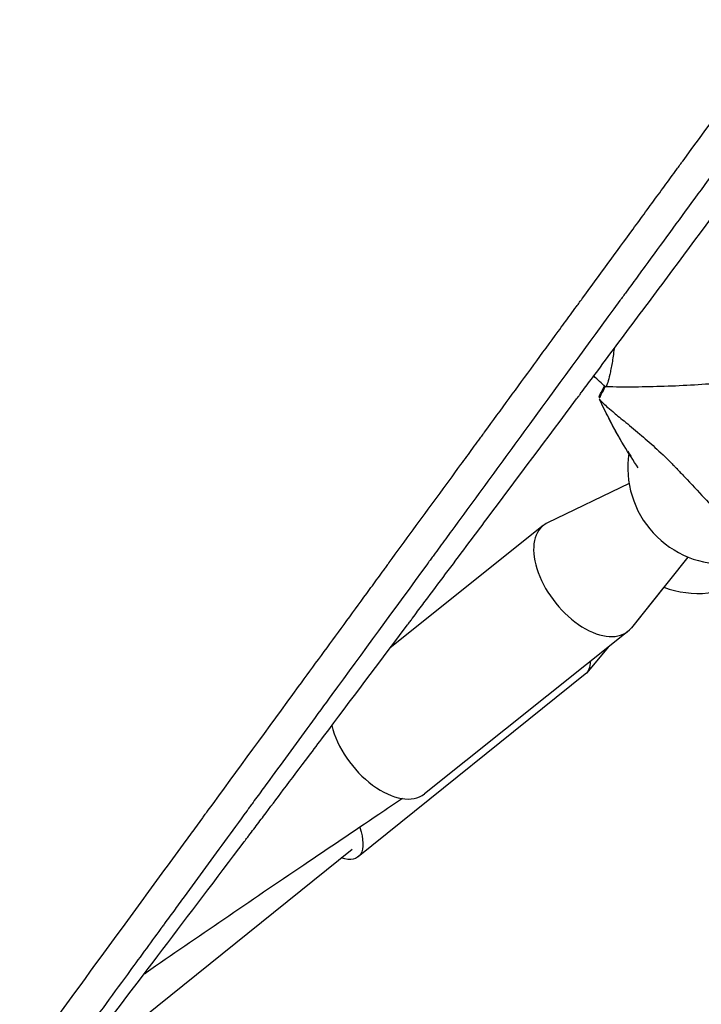
# Model space of a CAD drawing. Units: millimetres. Extents: x -6399 to 7819, y -5729 to 7022.
# Drawn here: x 294 to 470, y -1864 to -1609 of the extents above; entities that cross this region are included whole.
import ezdxf

# ---------------------------------------------------------------- set-up
doc = ezdxf.new("R2010")
doc.units = ezdxf.units.MM
doc.header["$LTSCALE"] = 20
doc.layers.add('2d', color=230, linetype='Continuous')

msp = doc.modelspace()

# ---------------------------------------------------------------- linework, layer by layer
at = {"layer": '2d'}
for p, q in [((446.38, -1699.25), (446.38, -1699.25)), ((434.48, -1701.13), (434.48, -1701.13)), ((451.04, -1729.03), (429.97, -1739.21)), ((428.87, -1739.9), (389.33, -1771.48)), ((466.21, -1748.02), (451.63, -1766.32)), ((460, -1755.82), (451.63, -1766.32)), ((450.71, -1767.24), (398.14, -1809.24)), ((450.71, -1767.24), (445.61, -1771.32)), ((445.61, -1771.32), (440.11, -1777.93)), ((439.71, -1778.32), (381, -1825.53)), ((100.93, -2047.54), (379.44, -1823.59))]:
    msp.add_line(p, q, dxfattribs=at)
for centre, start, end in [((475.7, -1724.89), 171.5741, 273.4572), ((468.84, -1732.44), 249.2774, 302.6145)]:
    msp.add_arc(centre, 25, start, end, dxfattribs=at)
for centre, major_axis, start_param, end_param in [((439.79, -1753.57), (-10.92, 13.67), 0.027051, 3.271046), ((439.79, -1753.57), (-10.92, 13.67), -0.129453, 0.027051), ((387.22, -1795.56), (10.92, -13.67), -2.266596, 0)]:
    msp.add_ellipse(centre, major_axis=major_axis, ratio=0.571544, start_param=start_param, end_param=end_param, dxfattribs=at)
at = {"layer": '2d', "extrusion": (0, 0, -1)}
for centre, major_axis, ratio, start_param, end_param in [((439.79, -1753.57), (10.92, -13.67), 0.571543, -0.13038, 0), ((428.75, -1764.68), (10.97, -13.64), 0.394755, -0.45509, 0), ((370.04, -1811.9), (10.97, -13.64), 0.394755, -0.829718, 0.5411)]:
    msp.add_ellipse(centre, major_axis=major_axis, ratio=ratio, start_param=start_param, end_param=end_param, dxfattribs=at)
at = {"layer": '2d'}
for points, knots in [([(298.24, -1873.82), (305.51, -1863.86), (312.81, -1853.86), (323.77, -1838.85), (327.43, -1833.85), (332.91, -1826.34), (335.65, -1822.58), (338.85, -1818.21), (340.45, -1816.02), (341.24, -1814.93), (341.64, -1814.38), (341.84, -1814.1), (341.94, -1813.97), (341.99, -1813.9), (342.01, -1813.87), (342.03, -1813.85), (342.04, -1813.84), (349.91, -1803.05), (357.78, -1792.28), (369.55, -1776.17), (373.47, -1770.81), (379.33, -1762.78), (381.28, -1760.11), (384.21, -1756.1), (385.67, -1754.1), (387.37, -1751.77), (388.23, -1750.61), (388.65, -1750.02), (388.86, -1749.73), (388.97, -1749.59), (389.02, -1749.52), (389.05, -1749.48), (389.06, -1749.46), (393.2, -1743.79), (397.32, -1738.15), (403.48, -1729.72), (405.53, -1726.92), (408.6, -1722.72), (410.13, -1720.62), (411.92, -1718.17), (412.82, -1716.95), (413.26, -1716.34), (413.48, -1716.03), (413.6, -1715.88), (413.64, -1715.81), (413.68, -1715.77), (413.69, -1715.75), (417.95, -1709.91), (422.19, -1704.12), (428.52, -1695.46), (430.62, -1692.58), (433.77, -1688.27), (435.35, -1686.11), (437.18, -1683.61), (438.09, -1682.35), (438.55, -1681.73), (438.78, -1681.41), (438.9, -1681.26), (438.95, -1681.19), (438.98, -1681.14), (438.99, -1681.12), (443.38, -1675.12), (447.73, -1669.17), (454.22, -1660.29), (456.38, -1657.33), (459.61, -1652.91), (461.23, -1650.7), (463.11, -1648.13), (464.04, -1646.84), (464.51, -1646.2), (464.75, -1645.88), (464.87, -1645.72), (464.92, -1645.65), (464.95, -1645.61), (464.97, -1645.58), (473.95, -1633.28), (482.84, -1621.13), (491.63, -1609.11)], [0, 0, 0, 0, 0.125, 0.125, 0.1875, 0.1875, 0.21875, 0.234375, 0.242187, 0.246094, 0.248047, 0.249023, 0.249512, 0.249756, 0.249878, 0.249878, 0.25, 0.25, 0.375, 0.375, 0.4375, 0.4375, 0.46875, 0.46875, 0.484375, 0.492187, 0.496094, 0.498047, 0.499023, 0.499512, 0.499756, 0.499756, 0.5, 0.5, 0.5625, 0.5625, 0.59375, 0.59375, 0.609375, 0.617187, 0.621094, 0.623047, 0.624023, 0.624512, 0.624756, 0.624756, 0.625, 0.625, 0.6875, 0.6875, 0.71875, 0.71875, 0.734375, 0.742187, 0.746094, 0.748047, 0.749023, 0.749512, 0.749756, 0.749756, 0.75, 0.75, 0.8125, 0.8125, 0.84375, 0.84375, 0.859375, 0.867187, 0.871094, 0.873047, 0.874023, 0.874512, 0.874756, 0.874756, 0.875, 0.875, 1, 1, 1, 1]), ([(500.97, -1610.17), (495.85, -1617.18), (491.09, -1623.69), (484.47, -1632.74), (482.35, -1635.64), (479.31, -1639.81), (478.31, -1641.17), (476.85, -1643.16), (476.13, -1644.15), (475.31, -1645.28), (474.9, -1645.84), (474.69, -1646.12), (474.59, -1646.26), (474.54, -1646.33), (474.51, -1646.37), (474.5, -1646.38), (474.49, -1646.39), (474.49, -1646.39), (470.15, -1652.33), (465.83, -1658.24), (459.37, -1667.08), (456.15, -1671.48), (452.41, -1676.61), (450.54, -1679.17), (449.73, -1680.27), (449.46, -1680.64), (449.46, -1680.65)], [0, 0, 0, 0, 0.0625, 0.0625, 0.09375, 0.09375, 0.109375, 0.109375, 0.1171875, 0.1210938, 0.1230469, 0.1240234, 0.1245117, 0.1247559, 0.1248779, 0.124939, 0.124939, 0.125, 0.125, 0.1875, 0.1875, 0.21875, 0.234375, 0.2421875, 0.2460938, 0.2461539, 0.2461539, 0.2461539, 0.2461539]), ([(368.24, -1799.54), (369.51, -1797.84), (370.8, -1796.14), (379.12, -1785.07), (386.35, -1775.45), (393.84, -1765.47), (393.91, -1765.37), (393.98, -1765.27), (394.01, -1765.24), (394.03, -1765.22), (394.07, -1765.16), (394.2, -1764.98), (394.55, -1764.52), (395.31, -1763.51), (396.83, -1761.48), (399.88, -1757.41), (402.52, -1753.89), (407.84, -1746.79), (411.43, -1741.99), (422.35, -1727.4), (429.82, -1717.4), (437.6, -1706.97), (437.72, -1706.81), (437.86, -1706.63), (437.87, -1706.61), (437.9, -1706.58), (437.94, -1706.52), (438.04, -1706.39), (438.35, -1705.97), (439.08, -1705), (440.66, -1702.88), (443.83, -1698.64), (446.56, -1694.97), (452.07, -1687.58), (455.78, -1682.6), (467.05, -1667.48), (474.72, -1657.17), (482.56, -1646.62)], [0.351174, 0.351174, 0.351174, 0.351174, 0.3740217, 0.3740217, 0.4986956, 0.4986956, 0.4996696, 0.4999131, 0.4999131, 0.5001566, 0.5001566, 0.5006436, 0.5025916, 0.5064877, 0.5142798, 0.5298641, 0.5610325, 0.5610325, 0.6233695, 0.6233695, 0.7480434, 0.7480434, 0.7499914, 0.7499914, 0.7502349, 0.7502349, 0.7504784, 0.7509654, 0.7519394, 0.7558355, 0.7636276, 0.7792119, 0.8103803, 0.8103803, 0.8727173, 0.8727173, 0.9973912, 0.9973912, 0.9973912, 0.9973912]), ([(449.46, -1680.65), (449.33, -1680.82), (449.13, -1681.09), (448.9, -1681.4), (448.8, -1681.54), (448.73, -1681.63), (448.7, -1681.68), (440.41, -1693.03), (432.13, -1704.35), (419.71, -1721.35), (415.57, -1727.02), (409.36, -1735.51), (406.26, -1739.76), (402.64, -1744.71), (400.83, -1747.19), (399.92, -1748.42), (399.47, -1749.04), (399.25, -1749.35), (399.13, -1749.51), (399.08, -1749.57), (399.05, -1749.62), (399.04, -1749.64), (390.29, -1761.61), (382.04, -1772.89), (370.36, -1788.88), (366.58, -1794.06), (361.08, -1801.59), (359.27, -1804.06), (356.61, -1807.71), (355.28, -1809.52), (353.75, -1811.61), (353, -1812.65), (352.62, -1813.17), (352.43, -1813.43), (352.33, -1813.56), (352.29, -1813.62), (352.27, -1813.65), (352.25, -1813.67), (352.25, -1813.68), (348.35, -1819.01), (344.56, -1824.2), (339.01, -1831.8), (337.18, -1834.3), (334.48, -1838.01), (333.13, -1839.85), (331.58, -1841.98), (330.8, -1843.03), (330.42, -1843.56), (330.23, -1843.83), (330.14, -1843.94), (330.09, -1844.01), (330.06, -1844.05), (327.2, -1847.96), (324.32, -1851.91), (321.39, -1855.92)], [0.2461539, 0.2461539, 0.2461539, 0.2461539, 0.2480469, 0.2490234, 0.2495117, 0.2495117, 0.25, 0.25, 0.375, 0.375, 0.4375, 0.4375, 0.46875, 0.484375, 0.4921875, 0.4960938, 0.4980469, 0.4990234, 0.4995117, 0.4997559, 0.4997559, 0.5, 0.5, 0.625, 0.625, 0.6875, 0.6875, 0.71875, 0.71875, 0.734375, 0.7421875, 0.7460938, 0.7480469, 0.7490234, 0.7495117, 0.7497559, 0.7498779, 0.7498779, 0.75, 0.75, 0.8125, 0.8125, 0.84375, 0.84375, 0.859375, 0.8671875, 0.8710938, 0.8730469, 0.8740234, 0.8745117, 0.8745117, 0.875, 0.875, 0.9267512, 0.9267512, 0.9267512, 0.9267512]), ([(447.16, -1694.17), (447.01, -1695.52), (446.83, -1696.75), (446.54, -1698.42), (446.44, -1698.95), (446.24, -1699.94), (446.14, -1700.39), (445.85, -1701.64), (445.67, -1702.33), (445.42, -1703.13), (445.35, -1703.35), (445.21, -1703.7), (445.15, -1703.83), (445.08, -1703.96), (445.05, -1703.99), (445.01, -1704.03), (444.99, -1704.04), (444.94, -1704.04), (444.92, -1704.04), (444.92, -1704.04), (444.92, -1704.04), (444.92, -1704.04)], [0.17892235, 0.17892235, 0.17892235, 0.17892235, 0.18402032, 0.18402032, 0.18657684, 0.18657684, 0.18913336, 0.18913336, 0.19424639, 0.19424639, 0.19680291, 0.19680291, 0.19935943, 0.19935943, 0.20063769, 0.20063769, 0.20191595, 0.20191595, 0.20447247, 0.20447247, 0.20490292, 0.20490292, 0.20490292, 0.20490292]), ([(485.53, -1701.98), (482.24, -1702.38), (478.95, -1702.71), (470.48, -1703.44), (465.31, -1703.75), (455.08, -1704.09), (450.03, -1704.13), (444.98, -1704.04)], [0, 0, 0, 0, 10.001335, 10.001335, 25.652861, 25.652861, 40.904303, 40.904303, 40.904303, 40.904303]), ([(444.48, -1704.71), (444.23, -1705.18), (443.99, -1705.65), (443.6, -1706.4), (443.46, -1706.68), (443.32, -1706.95)], [48.637918, 48.637918, 48.637918, 48.637918, 50.225306, 50.225306, 51.173312, 51.173312, 51.173312, 51.173312]), ([(443.43, -1706.64), (443.43, -1706.63), (443.42, -1706.62), (443.37, -1706.57), (443.34, -1706.54), (443.3, -1706.48), (443.29, -1706.46), (443.29, -1706.45)], [-103.600715, -103.600715, -103.600715, -103.600715, -103.365432, -103.365432, -102.186787, -102.186787, -100.785624, -100.785624, -100.785624, -100.785624]), ([(443.41, -1707.21), (443.47, -1707.33), (443.55, -1707.45), (443.72, -1707.66), (443.85, -1707.8), (444.69, -1708.62), (445.59, -1709.41), (447.64, -1711.14), (448.62, -1711.95), (450.95, -1713.86), (452.31, -1714.98), (456.29, -1718.35), (459.09, -1720.84), (462.21, -1723.99), (462.53, -1724.32), (463.02, -1724.82), (463.19, -1725), (463.86, -1725.71), (464.62, -1726.53), (467.11, -1729.18), (468.81, -1730.98), (471.92, -1734.31), (473.28, -1735.77), (474.82, -1737.42), (475, -1737.61), (475.48, -1738.12), (475.85, -1738.52), (478.63, -1741.51), (480.84, -1744.2), (483.93, -1748.19), (484.98, -1749.6), (486.93, -1752.24), (487.81, -1753.46), (489.85, -1756.22), (490.85, -1757.55), (492.08, -1759.04), (492.45, -1759.44), (492.74, -1759.71), (492.86, -1759.81), (493.12, -1759.96), (493.22, -1760), (493.33, -1760.04), (493.34, -1760.05), (493.35, -1760.05)], [14.357588, 14.357588, 14.357588, 14.357588, 17.473465, 17.473465, 19.80632, 19.80632, 24.465503, 24.465503, 27.7084, 27.7084, 31.300184, 31.300184, 37.441518, 37.441518, 38.136413, 38.136413, 38.513222, 38.513222, 39.615547, 39.615547, 42.165976, 42.165976, 44.310847, 44.310847, 44.595483, 44.595483, 45.070284, 45.070284, 48.840978, 48.840978, 51.052317, 51.052317, 53.304292, 53.304292, 56.835723, 56.835723, 59.053184, 59.053184, 59.430512, 59.430512, 59.660094, 59.660094, 59.695665, 59.695665, 59.695665, 59.695665]), ([(453.42, -1724.96), (452.14, -1723.1), (450.92, -1721.2), (448.24, -1716.75), (446.82, -1714.18), (444.78, -1710.12), (444.08, -1708.67), (443.41, -1707.21)], [23.055606, 23.055606, 23.055606, 23.055606, 29.866368, 29.866368, 38.816391, 38.816391, 43.712468, 43.712468, 43.712468, 43.712468]), ([(448.77, -1717.6), (448.49, -1717.12), (448.21, -1716.63), (446.34, -1713.29), (444.86, -1710.37), (443.49, -1707.39)], [32.096169, 32.096169, 32.096169, 32.096169, 33.80027, 33.80027, 43.761726, 43.761726, 43.761726, 43.761726]), ([(310.87, -1875.33), (323.55, -1858.68), (337.09, -1840.82), (351.58, -1821.64), (351.6, -1821.6), (351.65, -1821.54), (351.66, -1821.52), (351.69, -1821.49), (351.75, -1821.4), (351.92, -1821.18), (352.29, -1820.7), (353.01, -1819.73), (354.48, -1817.79), (357.42, -1813.89), (359.97, -1810.51), (363.84, -1805.37), (366.03, -1802.47), (368.24, -1799.54)], [0, 0, 0, 0, 0.2493478, 0.2493478, 0.2498348, 0.2498348, 0.2500783, 0.2500783, 0.2503218, 0.2512958, 0.2532439, 0.2571399, 0.264932, 0.2805163, 0.3116847, 0.3116847, 0.351174, 0.351174, 0.351174, 0.351174]), ([(392.47, -1810.49), (390.42, -1811.86), (388.39, -1813.22), (379.83, -1818.97), (373.37, -1823.33), (360.01, -1832.37), (353.13, -1837.06), (339.54, -1846.36), (332.83, -1850.97), (325.99, -1855.7), (325.78, -1855.85), (325.57, -1855.99)], [0.675766, 0.675766, 0.675766, 0.675766, 10.000106, 10.000106, 40.002003, 40.002003, 72.667657, 72.667657, 105.328045, 105.328045, 106.363248, 106.363248, 106.363248, 106.363248])]:
    msp.add_open_spline(points, degree=3, knots=knots, dxfattribs=at)
for points in [[(444.92, -1704.04), (443.92, -1703.18), (442.89, -1702.21), (441.92, -1701.19)], [(443.29, -1706.45), (443.74, -1705.57), (444.19, -1704.68), (444.64, -1703.8)], [(444.56, -1704.47), (444.17, -1705.2), (443.8, -1705.93), (443.43, -1706.64)], [(444.48, -1704.71), (444.6, -1704.47), (444.73, -1704.23), (444.86, -1703.98)], [(444.56, -1704.47), (444.65, -1704.3), (444.73, -1704.13), (444.82, -1703.96)], [(443.42, -1706.75), (443.38, -1706.66), (443.34, -1706.57), (443.3, -1706.47)], [(443.39, -1706.69), (443.38, -1706.67), (443.37, -1706.65), (443.37, -1706.64)], [(443.42, -1706.75), (443.41, -1706.72), (443.39, -1706.69), (443.38, -1706.66)], [(443.45, -1707.3), (443.44, -1707.27), (443.43, -1707.24), (443.41, -1707.21)], [(443.45, -1706.69), (443.45, -1706.67), (443.44, -1706.66), (443.43, -1706.64)], [(450.67, -1720.58), (450.94, -1721.02), (451.2, -1721.45), (451.48, -1721.88)], [(369.92, -1789.48), (369.92, -1789.48), (369.92, -1789.48), (369.92, -1789.48)], [(370.84, -1788.23), (370.84, -1788.23), (370.84, -1788.23), (370.84, -1788.23)], [(321.39, -1855.92), (317.24, -1861.6), (312.99, -1867.42), (308.66, -1873.36)]]:
    msp.add_open_spline(points, degree=3, dxfattribs=at)

doc.saveas('drawing.dxf')
